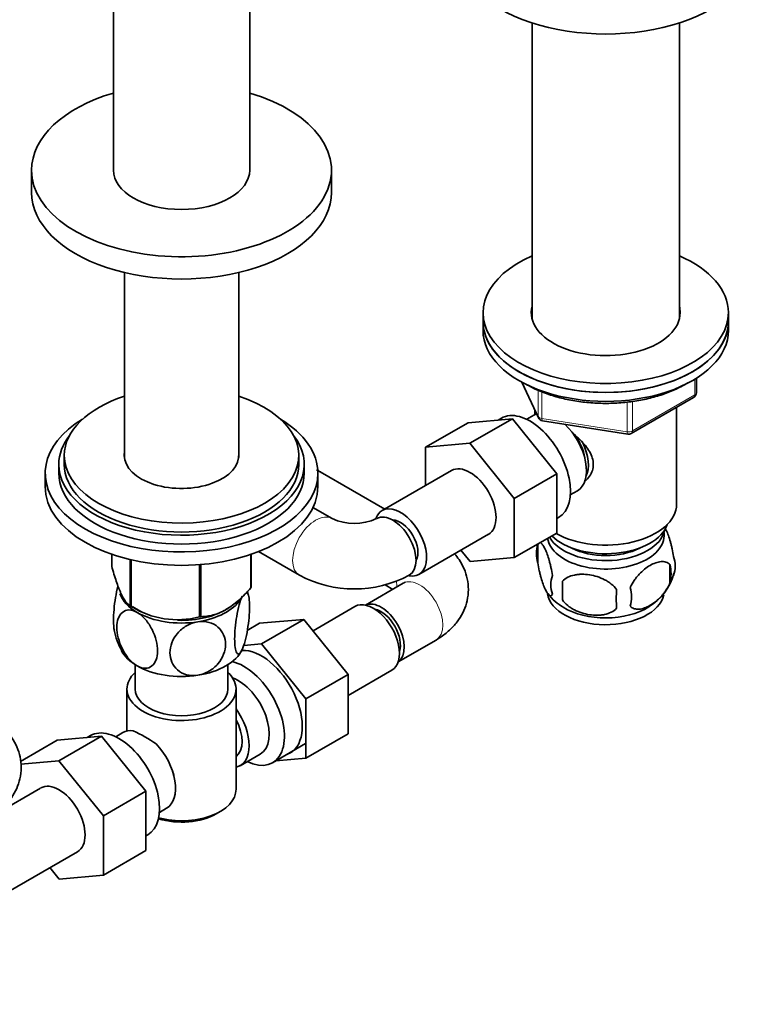
# Model space of a CAD drawing. Units: millimetres. Extents: x 0 to 1478, y 0 to 1758.
# Drawn here: x 1158 to 1293, y 329 to 510 of the extents above; entities that cross this region are included whole.
import ezdxf
from ezdxf import colors
from ezdxf.entities.mleader import LeaderData, LeaderLine
from ezdxf.math import Vec2, Vec3

# ---------------------------------------------------------------- set-up
doc = ezdxf.new("R2010")
doc.units = ezdxf.units.MM
doc.layers.add('DV7_Défaut', color=7, linetype='Continuous')
doc.layers.add('Défaut', color=7, linetype='Continuous')

# ---------------------------------------------------------------- blocks, each defined once
blk = doc.blocks.new('_DOT')
at = {"color": 0}
blk.add_line((0, 0), (-1, 0), dxfattribs=at)
at = {"color": 0, "const_width": 0.333}
blk.add_lwpolyline([(-0.1665, 0, 1), (0.1665, 0, 1)], format="xyb", close=True, dxfattribs=at)
blk = doc.blocks.new('SE6')
at = {"layer": 'DV7_Défaut', "color": 7, "linetype": 'Continuous', "lineweight": 35}
for p, q in [((1174.91, 600.6), (1174.91, 482.2)), ((1199.91, 482.2), (1199.91, 600.6)), ((1251.69, 509.2), (1251.69, 454.91)), ((1278.69, 454.91), (1278.69, 509.2)), ((1159.91, 482.2), (1159.91, 478.12)), ((1214.91, 478.12), (1214.91, 482.2)), ((1176.93, 463.44), (1176.93, 429.51)), ((1197.89, 429.51), (1197.89, 463.44)), ((1242.69, 456.08), (1242.69, 454.44)), ((1287.69, 454.44), (1287.69, 456.08)), ((1242.69, 454.44), (1242.69, 452.81)), ((1287.69, 452.81), (1287.69, 454.44)), ((1281.81, 441.41), (1281.81, 444.05)), ((1249.83, 443.32), (1252.85, 436.81)), ((1269.87, 433.95), (1281.31, 440.55)), ((1278.19, 420.97), (1278.19, 438.75)), ((1252, 437.29), (1250.7, 436.54)), ((1252.19, 438.23), (1252.19, 437.39)), ((1239.95, 435.9), (1232.17, 431.41)), ((1239.95, 435.9), (1248.08, 436.63)), ((1248.08, 436.63), (1240.3, 432.14)), ((1246.05, 436.74), (1245.45, 436.39)), ((1248.08, 436.63), (1256.21, 426.51)), ((1253.61, 436.24), (1269.22, 433.83)), ((1232.17, 431.41), (1240.3, 432.14)), ((1232.17, 424.39), (1232.17, 431.41)), ((1240.3, 432.14), (1248.43, 422.02)), ((1165.91, 429.91), (1165.91, 428.27)), ((1208.91, 428.27), (1208.91, 429.91)), ((1164.91, 428.27), (1164.91, 426.64)), ((1209.91, 426.64), (1209.91, 428.27)), ((1162.41, 426.64), (1162.41, 424.19)), ((1212.41, 424.19), (1212.41, 426.64)), ((1224.67, 420.06), (1212.86, 426.88)), ((1236.93, 427.14), (1224.2, 419.79)), ((1256.21, 426.51), (1248.43, 422.02)), ((1256.21, 426.51), (1256.21, 415.67)), ((1258.7, 422.68), (1260, 423.43)), ((1248.43, 422.02), (1248.43, 411.18)), ((1215.02, 418.33), (1211.51, 420.35)), ((1256.21, 418.36), (1256.55, 418.55)), ((1230.95, 408.1), (1243.68, 415.45)), ((1256.21, 415.67), (1248.43, 411.18)), ((1252.76, 413.63), (1252.76, 410.2)), ((1174.62, 409.57), (1174.62, 411.79)), ((1200.12, 405.63), (1200.12, 411.76)), ((1200.19, 405.78), (1200.19, 411.79)), ((1201.5, 412.27), (1209.02, 407.93)), ((1240.32, 410.45), (1238.64, 412.54)), ((1177.98, 402.35), (1177.98, 410.83)), ((1178.17, 402.23), (1178.17, 410.78)), ((1190.69, 400.3), (1190.69, 409.88)), ((1190.96, 400.34), (1190.96, 409.9)), ((1248.43, 411.18), (1240.32, 410.45)), ((1276.95, 409.89), (1276.95, 406.46)), ((1228.07, 406.47), (1221.13, 402.46)), ((1224.72, 406.17), (1226.14, 405.35)), ((1257.26, 406.85), (1257.26, 403.42)), ((1178.53, 402.04), (1179.67, 401.43)), ((1219.21, 402.22), (1211.53, 397.78)), ((1199.47, 397.83), (1201.73, 399.14)), ((1209.86, 399.86), (1201.73, 399.14)), ((1202.08, 395.37), (1209.86, 399.86)), ((1217.99, 389.75), (1209.86, 399.86)), ((1202.08, 395.37), (1198.81, 395.08)), ((1210.21, 385.26), (1202.08, 395.37)), ((1227.13, 392.07), (1234.07, 396.07)), ((1178.91, 391.55), (1178.91, 387.08)), ((1195.91, 387.08), (1195.91, 391.55)), ((1217.99, 385.92), (1225.96, 390.52)), ((1210.21, 385.26), (1217.99, 389.75)), ((1217.99, 378.88), (1217.99, 389.75)), ((1177.41, 387.08), (1177.41, 379.38)), ((1197.41, 368.71), (1197.41, 387.08)), ((1210.21, 374.39), (1210.21, 385.26)), ((1176.66, 379.09), (1175.36, 378.34)), ((1164.6, 377.7), (1157.89, 373.83)), ((1164.6, 377.7), (1172.72, 378.43)), ((1172.72, 378.43), (1164.94, 373.94)), ((1170.71, 378.54), (1170.11, 378.2)), ((1172.72, 378.43), (1180.87, 368.34)), ((1210.21, 374.39), (1217.99, 378.88)), ((1204.11, 373.58), (1210.16, 377.07)), ((1157.95, 373.31), (1164.94, 373.94)), ((1164.94, 373.94), (1173.09, 363.85)), ((1198.16, 373.03), (1201.84, 375.15)), ((1204.73, 373.93), (1210.21, 374.39)), ((1161.58, 368.94), (1152.47, 363.68)), ((1180.87, 368.34), (1173.09, 363.85)), ((1180.87, 368.34), (1180.87, 357.47)), ((1183.36, 364.48), (1184.66, 365.23)), ((1193.77, 364.22), (1194.48, 364.63)), ((1173.09, 363.85), (1173.09, 352.98)), ((1180.87, 360.16), (1181.21, 360.36)), ((1180.87, 357.47), (1173.09, 352.98)), ((1155.61, 349.9), (1168.33, 357.25)), ((1164.96, 352.26), (1163.29, 354.34)), ((1173.09, 352.98), (1164.96, 352.26))]:
    blk.add_line(p, q, dxfattribs=at)
at = {"layer": 'DV7_Défaut', "color": 7, "linetype": 'Continuous', "lineweight": 18}
for p, q in [((1249.92, 443.27), (1252.79, 437.08)), ((1281.51, 441.01), (1281.51, 443.87)), ((1252.79, 437.08), (1252.79, 441.88)), ((1253.5, 441.57), (1253.5, 436.67)), ((1270.08, 434.41), (1281.51, 441.01)), ((1269.12, 434.26), (1269.12, 439.69)), ((1270.08, 439.82), (1270.08, 434.41)), ((1253.5, 436.67), (1269.12, 434.26))]:
    blk.add_line(p, q, dxfattribs=at)
at = {"layer": 'DV7_Défaut', "color": 7, "linetype": 'Continuous', "lineweight": 35}
for centre, radius, start, end in [((1280.81, 441.41), 1, 300, 0), ((1253.76, 437.23), 1, 204.8961, 261.206), ((1269.37, 434.81), 1, 261.206, 300), ((1184.72, 377.93), 56.46, 60.1036, 60.9116), ((1219.09, 427.16), 9.73, 245.2568, 294.7432), ((1257.75, 411.92), 5.28, 161.0427, 198.9573), ((1262.33, 410.78), 9.96, 163.0118, 165.2431), ((1270.31, 408.18), 6.86, 345.5143, 14.4857), ((1272.76, 409.64), 5.16, 340.5696, 19.4304), ((1219.09, 426.99), 21.56, 242.1489, 297.8511), ((1259.91, 406.2), 4.81, 159.1194, 200.8806), ((1268.1, 410.73), 9.89, 300.0585, 345.4734), ((1340.62, 405.13), 83.38, 178.8211, 181.1789), ((1187.02, 401.49), 12.96, 11.1713, 15.4811), ((1262.32, 410.54), 9.78, 218.0796, 240.3325), ((1324.9, 403.6), 57.77, 178.2983, 181.7017), ((1263.06, 403.99), 6.86, 345.5086, 14.4914), ((1186.67, 415.76), 15.97, 237.8449, 284.5671), ((1187.82, 400.37), 12.99, 191.1669, 208.8167), ((1164, 349.38), 33.4, 55.8416, 64.1584), ((1177.18, 367.37), 9.73, 26.2645, 28.5899)]:
    blk.add_arc(centre, radius, start, end, dxfattribs=at)
for centre, major_axis, start_param, end_param in [((1265.19, 523.03), (-27.5, 0), 0, 3.141593), ((1187.41, 482.2), (-27.5, 0), 5.184251, 6.283185), ((1187.41, 482.2), (-27.5, 0), 0, 4.240527), ((1187.41, 482.2), (12.5, 0), 3.141593, 6.283185), ((1187.41, 478.12), (-27.5, 0), 0, 3.141593), ((1265.19, 456.08), (22.5, 0), 2.214297, 6.283185), ((1265.19, 456.08), (22.5, 0), 0, 0.927295), ((1265.19, 456.08), (13.65, 0), 2.993207, 6.283185), ((1265.19, 456.08), (13.65, 0), 0, 0.148386), ((1265.19, 454.44), (13.65, 0), -3.289979, -3.245384), ((1265.19, 454.44), (13.65, 0), 0.103792, 0.148386), ((1265.19, 454.44), (-22.5, 0), 0, 3.141593), ((1265.19, 454.44), (22.5, 0), 3.141593, 6.283185), ((1265.19, 452.81), (-22.5, 0), 0, 3.141593), ((1187.41, 429.91), (-21.5, 0), 5.221413, 6.283185), ((1187.41, 429.91), (-21.5, 0), 0, 4.203365), ((1251.3, 427.64), (5.25, -9.09), 0, 3.141593), ((1256, 430.36), (4, -6.93), 3.017625, 3.141593), ((1187.41, 426.64), (25, 0), 2.382112, 6.283185), ((1187.41, 426.64), (25, 0), 0, 0.759481), ((1256, 430.36), (4, -6.93), 0, 2.051616), ((1187.41, 428.27), (-22.5, 0), 5.86232, 6.283185), ((1187.41, 428.27), (-22.5, 0), 0, 3.562458), ((1257.06, 430.97), (3.08, -5.33), 0.980548, 1.755612), ((1257.06, 430.97), (3.5, -6.06), 0.361367, 1.466129), ((1187.41, 429.91), (-10.5, 0), 6.217708, 6.283185), ((1187.41, 429.91), (-10.5, 0), 0, 3.20707), ((1187.41, 428.27), (-21.5, 0), 0, 3.141593), ((1240.3, 421.29), (-3.38, 5.85), 3.141593, 6.283185), ((1187.41, 426.64), (-22.5, 0), 0, 3.141593), ((1187.41, 424.19), (25, 0), 3.141593, 6.283185), ((1227.57, 413.95), (-3.37, 5.85), 2.69347, 6.283185), ((1265.19, 420.97), (-13, 0), 0.796131, 3.141593), ((1227.57, 413.95), (-3.37, 5.85), 0, 0.454236), ((1226.16, 413.13), (-3, 5.2), 3.141956, 6.271987), ((1227.57, 413.95), (2.25, -3.9), 0.30936, 2.832233), ((1265.19, 418.52), (-11.5, 0), 0.534022, 2.948242), ((1265.19, 415.25), (-10.7, 0), 0.089382, 3.259496), ((1265.19, 416.88), (-10.85, 0), 0.320905, 3.03504), ((1265.19, 416.88), (-9.25, 0), 0.832114, 2.309478), ((1187.41, 405.82), (11.5, 0), 3.335725, 3.926991), ((1187.41, 407.68), (13.2, 0), -0.272268, -0.251331), ((1265.19, 405.05), (-10.7, 0), 0.082055, 3.024476), ((1187.41, 405.82), (11.5, 0), 4.974188, 5.925313), ((1222.59, 396.37), (3.38, -5.85), 0, 3.141593), ((1224, 397.19), (-3, 5.2), 3.187645, 6.237133), ((1187.41, 407.68), (-13.2, 0), 0.77493, 0.795867), ((1187.41, 406.23), (11.36, 0), 3.798138, 4.009409), ((1187.41, 405.82), (11.5, 0), 3.926991, 4.974188), ((1187.41, 406.23), (11.36, 0), 4.648345, 5.57798), ((1224, 397.19), (2.5, -4.33), 0.460227, 2.681366), ((1265.19, 406.3), (-10.7, 0), 0.755487, 2.402909), ((1187.41, 407.68), (13.2, 0), -1.319465, -1.298528), ((1187.41, 396.02), (11.5, 0), 3.430025, 3.926991), ((1187.41, 396.02), (11.5, 0), 4.974188, 6.021386), ((1202.08, 384.53), (5.28, -9.14), 0, 2.854966), ((1198.86, 382.67), (-5.25, 9.09), 2.437045, 5.791576), ((1187.41, 387.08), (-10, 0), 5.728374, 6.283185), ((1187.41, 387.08), (-10, 0), 0, 3.696404), ((1187.41, 396.02), (11.5, 0), 3.926991, 4.974188), ((1197.84, 382.08), (-4, 6.93), 3.141593, 5.687816), ((1187.41, 387.08), (-8.5, 0), 0, 3.141593), ((1194.16, 379.96), (-4, 6.93), 2.967598, 4.886384), ((1194.16, 379.96), (-3.07, 5.33), 3.199264, 4.654717), ((1175.96, 369.45), (5.25, -9.09), 0, 3.141593), ((1180.66, 372.16), (4, -6.93), 2.736019, 3.141593), ((1193.1, 379.35), (3.08, -5.33), 0.648113, 0.922684), ((1180.66, 372.16), (-4, 6.93), 3.141593, 5.117963), ((1202.08, 384.53), (5.28, -9.14), 6.185788, 6.283185), ((1164.96, 363.1), (-3.37, 5.85), 3.141593, 6.283185), ((1181.72, 372.77), (3.07, -5.33), 0.980548, 1.05199), ((1187.41, 368.71), (10, 0), 4.280152, 6.283185), ((1187.41, 367.89), (-9, 0), 1.08219, 2.356194)]:
    blk.add_ellipse(centre, major_axis=major_axis, ratio=0.57735, start_param=start_param, end_param=end_param, dxfattribs=at)
at = {"layer": 'DV7_Défaut', "color": 7, "linetype": 'Continuous', "lineweight": 18}
for centre, major_axis, ratio, start_param, end_param in [((1280.81, 441.41), (-0.5, 0.866), 0.57735, 3.141593, 3.926991), ((1280.81, 441.41), (-1, 0), 0.57735, 2.356194, 3.141593), ((1253.76, 437.23), (-1, 0), 0.57735, 0.261799, 1.308997), ((1253.76, 437.23), (0.907, 0.421), 0.788675, 2.790713, 3.141593), ((1253.76, 437.23), (0.153, 0.988), 0.211325, 2.202711, 3.141593), ((1269.37, 434.81), (-1, 0), 0.57735, 1.308997, 2.356194), ((1269.37, 434.81), (0.153, 0.988), 0.211325, 2.202711, 3.141593), ((1269.37, 434.81), (-0.5, 0.866), 0.57735, 3.141593, 3.926991), ((1209.86, 421.68), (3, 5.2), 0.57735, 0, 0.144064), ((1212.02, 413.13), (3, 5.2), 0.57735, 0.005987, 3.141196), ((1231.07, 409.43), (3, 5.2), 0.57735, -3.901292, -3.671776), ((1231.07, 401.27), (-3, 5.2), 0.57735, 3.141593, 6.283185)]:
    blk.add_ellipse(centre, major_axis=major_axis, ratio=ratio, start_param=start_param, end_param=end_param, dxfattribs=at)
at = {"layer": 'DV7_Défaut', "color": 7, "linetype": 'Continuous', "lineweight": 35}
for points, knots in [([(1250.55, 442.96), (1250.97, 442.73), (1252.01, 442.16), (1254.1, 441.27), (1256.72, 440.46), (1259.52, 439.86), (1262.43, 439.51), (1265.39, 439.41), (1268.35, 439.55), (1271.24, 439.93), (1274.02, 440.55), (1276.63, 441.4), (1278.68, 442.31), (1279.83, 442.96), (1280.24, 443.2)], [0, 0, 0, 0, 0.0476133, 0.1377238, 0.227766, 0.3176969, 0.4075356, 0.4973226, 0.5871065, 0.6769289, 0.7668356, 0.8568794, 0.9471074, 1, 1, 1, 1]), ([(1258.97, 434.11), (1259.51, 433.69), (1260.77, 432.59), (1262.38, 430.66), (1263.18, 428.25), (1262.51, 426.32), (1261.69, 425.43), (1261.36, 425.15)], [0, 0, 0, 0, 0.167141, 0.403708, 0.635736, 0.867992, 1, 1, 1, 1]), ([(1277.63, 411.35), (1277.55, 411.84), (1277.47, 412.32), (1277.32, 413.01), (1277.26, 413.24), (1277.15, 413.68), (1277.1, 413.89), (1276.92, 414.5), (1276.8, 414.88), (1276.55, 415.57), (1276.43, 415.88), (1276.21, 416.34), (1276.12, 416.51), (1276.04, 416.66)], [0, 0, 0, 0, 0.213147, 0.213147, 0.31972, 0.31972, 0.426293, 0.426293, 0.63944, 0.63944, 0.852586, 0.852586, 1, 1, 1, 1]), ([(1255.41, 407.92), (1255.34, 408.41), (1255.25, 408.88), (1255.1, 409.57), (1255.05, 409.8), (1254.94, 410.24), (1254.88, 410.45), (1254.71, 411.06), (1254.58, 411.44), (1254.34, 412.13), (1254.21, 412.44), (1253.96, 412.99), (1253.83, 413.22), (1253.64, 413.51), (1253.58, 413.59), (1253.46, 413.74), (1253.4, 413.8), (1253.27, 413.91), (1253.2, 413.94), (1253.13, 413.95)], [0, 0, 0, 0, 0.150645, 0.150645, 0.225968, 0.225968, 0.301291, 0.301291, 0.451936, 0.451936, 0.602582, 0.602582, 0.753227, 0.753227, 0.82855, 0.82855, 0.903873, 0.903873, 1, 1, 1, 1]), ([(1234.07, 396.07), (1234.52, 396.35), (1235.48, 396.94), (1236.95, 398.18), (1238.25, 399.73), (1239.22, 401.44), (1239.85, 403.31), (1240.08, 405.29), (1239.87, 407.28), (1239.27, 409.14), (1238.43, 410.67), (1237.77, 411.53), (1237.47, 411.87)], [0, 0, 0, 0, 0.075291, 0.1897921, 0.2986467, 0.4029996, 0.5045153, 0.6146562, 0.7206075, 0.8240621, 0.9273012, 1, 1, 1, 1]), ([(1252.76, 410.2), (1252.83, 409.71), (1252.92, 409.24), (1253.06, 408.55), (1253.12, 408.32), (1253.23, 407.88), (1253.28, 407.67), (1253.46, 407.06), (1253.58, 406.68), (1253.83, 405.99), (1253.96, 405.68), (1254.21, 405.13), (1254.34, 404.9), (1254.52, 404.61), (1254.58, 404.53), (1254.7, 404.38), (1254.76, 404.32), (1254.94, 404.18), (1255.05, 404.14), (1255.25, 404.2), (1255.34, 404.3), (1255.41, 404.49)], [0, 0, 0, 0, 0.125, 0.125, 0.1875, 0.1875, 0.25, 0.25, 0.375, 0.375, 0.5, 0.5, 0.625, 0.625, 0.6875, 0.6875, 0.75, 0.75, 0.875, 0.875, 1, 1, 1, 1]), ([(1276.95, 409.89), (1276.75, 410.11), (1276.51, 410.27), (1275.96, 410.44), (1275.66, 410.47), (1275.02, 410.42), (1274.69, 410.34), (1274.01, 410.1), (1273.67, 409.94), (1272.97, 409.54), (1272.63, 409.3), (1271.95, 408.76), (1271.62, 408.45), (1271.15, 407.94), (1270.99, 407.76), (1270.69, 407.39), (1270.55, 407.19), (1270.14, 406.59), (1269.89, 406.15), (1269.7, 405.71)], [0, 0, 0, 0, 0.125, 0.125, 0.25, 0.25, 0.375, 0.375, 0.5, 0.5, 0.625, 0.625, 0.75, 0.75, 0.8125, 0.8125, 0.875, 0.875, 1, 1, 1, 1]), ([(1174.62, 409.57), (1174.89, 408.61), (1175.16, 407.69), (1175.58, 406.44), (1175.72, 406.04), (1175.93, 405.48), (1176.01, 405.3), (1176.15, 404.95), (1176.23, 404.78), (1176.59, 403.99), (1176.88, 403.51), (1177.3, 402.96), (1177.44, 402.8), (1177.71, 402.54), (1177.85, 402.43), (1177.98, 402.35)], [0, 0, 0, 0, 0.25, 0.25, 0.375, 0.375, 0.4375, 0.4375, 0.5, 0.5, 0.75, 0.75, 0.875, 0.875, 1, 1, 1, 1]), ([(1267.16, 405.31), (1266.9, 405.69), (1266.57, 406.03), (1266.02, 406.48), (1265.82, 406.63), (1265.41, 406.89), (1265.2, 407.02), (1264.55, 407.35), (1264.09, 407.54), (1263.16, 407.84), (1262.69, 407.95), (1261.74, 408.09), (1261.27, 408.13), (1260.58, 408.12), (1260.35, 408.11), (1259.9, 408.06), (1259.67, 408.03), (1259.02, 407.89), (1258.61, 407.76), (1257.86, 407.38), (1257.53, 407.14), (1257.26, 406.85)], [0, 0, 0, 0, 0.125, 0.125, 0.1875, 0.1875, 0.25, 0.25, 0.375, 0.375, 0.5, 0.5, 0.625, 0.625, 0.6875, 0.6875, 0.75, 0.75, 0.875, 0.875, 1, 1, 1, 1]), ([(1228.42, 406.71), (1228.42, 406.71), (1228.38, 406.66), (1228.19, 406.54), (1228.07, 406.47)], [0, 0, 0, 0, 0.475366, 1, 1, 1, 1]), ([(1269.7, 402.28), (1269.8, 402.16), (1269.91, 402.07), (1270.14, 401.92), (1270.27, 401.86), (1270.69, 401.72), (1270.99, 401.7), (1271.47, 401.74), (1271.63, 401.76), (1271.96, 401.84), (1272.13, 401.89), (1272.64, 402.07), (1272.98, 402.23), (1273.68, 402.63), (1274.02, 402.87), (1274.69, 403.41), (1275.03, 403.72), (1275.5, 404.23), (1275.66, 404.41), (1275.96, 404.78), (1276.1, 404.98), (1276.51, 405.59), (1276.75, 406.01), (1276.95, 406.46)], [0, 0, 0, 0, 0.0625, 0.0625, 0.125, 0.125, 0.25, 0.25, 0.3125, 0.3125, 0.375, 0.375, 0.5, 0.5, 0.625, 0.625, 0.75, 0.75, 0.8125, 0.8125, 0.875, 0.875, 1, 1, 1, 1]), ([(1175.77, 405.99), (1175.76, 405.97), (1175.75, 405.95), (1175.58, 405.28), (1175.43, 404.56), (1175.06, 402.38), (1174.94, 400.89), (1174.94, 398.92), (1174.99, 398.27), (1175.09, 397.79)], [0, 0, 0, 0, 0.008482, 0.008482, 0.240955, 0.240955, 0.705903, 0.705903, 1, 1, 1, 1]), ([(1190.96, 400.34), (1191.32, 400.35), (1191.68, 400.38), (1192.43, 400.48), (1192.81, 400.56), (1193.57, 400.76), (1193.96, 400.89), (1194.54, 401.13), (1194.74, 401.22), (1195.14, 401.42), (1195.34, 401.53), (1196.34, 402.11), (1197.13, 402.69), (1198.28, 403.71), (1198.66, 404.08), (1199.4, 404.84), (1199.77, 405.23), (1200.12, 405.63)], [0, 0, 0, 0, 0.125, 0.125, 0.25, 0.25, 0.375, 0.375, 0.4375, 0.4375, 0.5, 0.5, 0.75, 0.75, 0.875, 0.875, 1, 1, 1, 1]), ([(1199.37, 404.85), (1199.42, 404.82), (1199.47, 404.76), (1199.75, 404.28), (1199.88, 403.34), (1199.88, 400.93), (1199.75, 399.45), (1199.39, 397.28), (1199.24, 396.55), (1198.9, 395.27), (1198.71, 394.71), (1198.52, 394.3)], [0, 0, 0, 0, 0.0557239, 0.0557239, 0.3704826, 0.3704826, 0.6852413, 0.6852413, 0.8426206, 0.8426206, 1, 1, 1, 1]), ([(1198.52, 394.3), (1198.33, 393.9), (1198.14, 393.63), (1197.79, 393.44), (1197.64, 393.51), (1197.28, 394.13), (1197.15, 395.07), (1197.15, 397.47), (1197.28, 398.97), (1197.65, 401.13), (1197.8, 401.86), (1198.13, 403.13), (1198.33, 403.69), (1198.52, 404.1)], [0, 0, 0, 0, 0.125, 0.125, 0.25, 0.25, 0.5, 0.5, 0.75, 0.75, 0.875, 0.875, 1, 1, 1, 1]), ([(1257.26, 403.42), (1257.53, 403.04), (1257.86, 402.7), (1258.41, 402.25), (1258.61, 402.1), (1259.02, 401.84), (1259.23, 401.71), (1259.88, 401.38), (1260.34, 401.19), (1261.27, 400.89), (1261.74, 400.78), (1262.69, 400.63), (1263.16, 400.6), (1263.85, 400.61), (1264.08, 400.62), (1264.53, 400.66), (1264.76, 400.7), (1265.41, 400.84), (1265.82, 400.97), (1266.57, 401.35), (1266.9, 401.59), (1267.16, 401.88)], [0, 0, 0, 0, 0.125, 0.125, 0.1875, 0.1875, 0.25, 0.25, 0.375, 0.375, 0.5, 0.5, 0.625, 0.625, 0.6875, 0.6875, 0.75, 0.75, 0.875, 0.875, 1, 1, 1, 1]), ([(1179.28, 391.33), (1178.76, 391.63), (1178.23, 392.08), (1177.3, 393.16), (1176.89, 393.79), (1175.89, 395.78), (1175.55, 397.19), (1175.55, 399.59), (1175.9, 400.6), (1176.9, 401.41), (1177.31, 401.57), (1178.23, 401.58), (1178.76, 401.43), (1179.28, 401.13)], [0, 0, 0, 0, 0.125, 0.125, 0.25, 0.25, 0.5, 0.5, 0.75, 0.75, 0.875, 0.875, 1, 1, 1, 1]), ([(1179.28, 401.13), (1179.8, 400.83), (1180.32, 400.38), (1181.26, 399.28), (1181.67, 398.65), (1182.66, 396.68), (1183.01, 395.26), (1183, 392.84), (1182.66, 391.86), (1181.65, 391.04), (1181.25, 390.88), (1180.31, 390.88), (1179.8, 391.03), (1179.28, 391.33)], [0, 0, 0, 0, 0.125, 0.125, 0.25, 0.25, 0.5, 0.5, 0.75, 0.75, 0.875, 0.875, 1, 1, 1, 1]), ([(1190.39, 389.61), (1189.68, 389.5), (1188.96, 389.54), (1187.68, 389.89), (1187.12, 390.2), (1185.76, 391.39), (1185.29, 392.53), (1185.3, 394.96), (1185.77, 396.21), (1187.14, 397.83), (1187.69, 398.3), (1188.97, 399.04), (1189.67, 399.3), (1190.39, 399.41)], [0, 0, 0, 0, 0.125, 0.125, 0.25, 0.25, 0.5, 0.5, 0.75, 0.75, 0.875, 0.875, 1, 1, 1, 1]), ([(1190.39, 399.41), (1191.1, 399.52), (1191.81, 399.48), (1193.08, 399.13), (1193.64, 398.82), (1195.01, 397.63), (1195.48, 396.49), (1195.47, 394.09), (1194.99, 392.8), (1193.64, 391.2), (1193.08, 390.72), (1191.81, 389.98), (1191.1, 389.72), (1190.39, 389.61)], [0, 0, 0, 0, 0.125, 0.125, 0.25, 0.25, 0.5, 0.5, 0.75, 0.75, 0.875, 0.875, 1, 1, 1, 1]), ([(1152.08, 363.43), (1152.54, 363.71), (1153.49, 364.3), (1154.96, 365.54), (1156.26, 367.09), (1157.23, 368.8), (1157.86, 370.67), (1158.09, 372.65), (1157.88, 374.64), (1157.29, 376.5), (1156.34, 378.21), (1155.1, 379.74), (1153.62, 381.03), (1152.62, 381.66), (1152.08, 381.99)], [0, 0, 0, 0, 0.061066, 0.153935, 0.242224, 0.326861, 0.409198, 0.49853, 0.584464, 0.668373, 0.752108, 0.837733, 0.927061, 1, 1, 1, 1])]:
    blk.add_open_spline(points, degree=3, knots=knots, dxfattribs=at)

msp = doc.modelspace()

# ---------------------------------------------------------------- block references
at = {"layer": 'Défaut'}
msp.add_blockref('SE6', (0, 0), dxfattribs=at)

# ---------------------------------------------------------------- leaders
at = {"layer": 'Défaut', "color": 7, "linetype": 'Continuous', "lineweight": 18}
ml = msp.add_multileader_mtext('Standard', dxfattribs=at)
ml.set_content('{\\pxsm0.9;\\fSolid Edge ISO|b1||i0||c0|p34;\\W1.;18/08/2017\\P}', color=256)
ml.set_leader_properties()
ml.set_arrow_properties(name='DOT')
ml.build(insert=Vec2(0, 0))
ml.multileader.update_dxf_attribs({"leader_type": 0, "dogleg_length": 0, "arrow_head_size": 12})
ctx = ml.context
ctx.base_point, ctx.char_height, ctx.arrow_head_size, ctx.landing_gap_size = Vec3(1390.41, 1750.71), 12, 12, 4.2
notes = []
notes.append((ctx, [(0, (0, 0, 0), (0, 0), (1, 0), 1, [])]))
ctx.mtext.insert = Vec3(1392.41, 1756.83)
for ctx, leaders in notes:
    for number, flags, end, landing, length, lines in leaders:
        leader = LeaderData()
        leader.index, (leader.has_last_leader_line, leader.has_dogleg_vector, leader.attachment_direction) = number, flags
        leader.last_leader_point, leader.dogleg_vector, leader.dogleg_length = Vec3(end), Vec3(landing), length
        for number, points, colour, breaks in lines:
            line = LeaderLine()
            line.index, line.vertices, line.color, line.breaks = number, Vec3.list(points), colors.encode_raw_color(colour), breaks
            leader.lines.append(line)
        ctx.leaders.append(leader)

doc.saveas('drawing.dxf')
